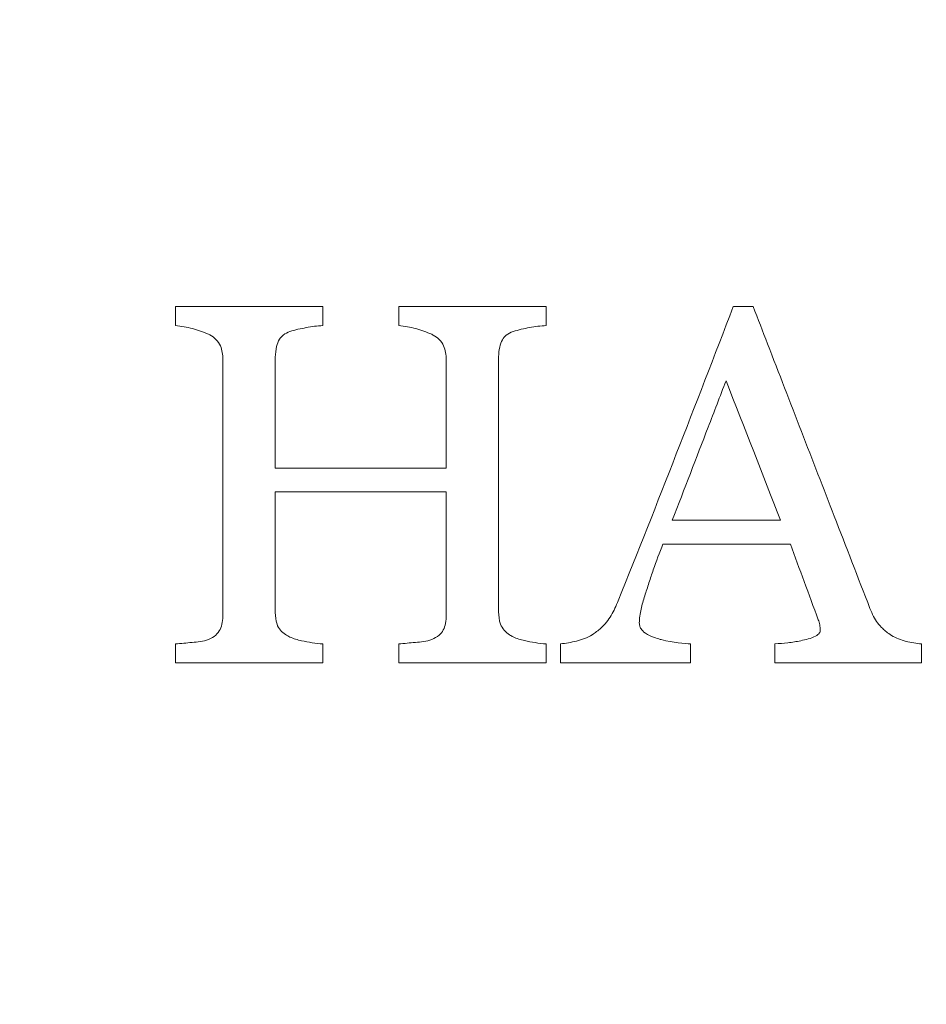
# Model space of a CAD drawing. Units: millimetres. Extents: x -5011 to 4548, y -7608 to 5090.
# Drawn here: x -2681 to -2667, y -675 to -660 of the extents above; entities that cross this region are included whole.
import ezdxf

# ---------------------------------------------------------------- set-up
doc = ezdxf.new("R2010")
doc.units = ezdxf.units.MM
doc.header["$LTSCALE"] = 0.2
doc.header["$MEASUREMENT"] = 0
doc.header["$PDMODE"] = 1
doc.layers.add('HAGS-Dim Plan', color=7, linetype='Continuous', lineweight=100)
for name, color, linetype in [('HAGS-Dim Plan - ASTM F1487', 7, 'Continuous'), ('HAGS-Dim Plan - CSA Z614', 7, 'Continuous'), ('HAGS-Plan', 7, 'Continuous')]:
    doc.layers.add(name, color=color, linetype=linetype)
doc.styles.get("Standard").update_dxf_attribs({"font": 'g13f12d.shx', "height": 300})
doc.dimstyles.new('HAGS - Dim Plan', dxfattribs={"dimtxt": 300, "dimasz": 200, "dimexe": 0.18, "dimexo": 0.0625, "dimgap": 150, "dimtad": 0, "dimlfac": 0.001, "dimrnd": 0.05, "dimzin": 1, "dimdsep": 46, "dimtxsty": 'Standard', "dimblk": 'HAGS - Dim Plan arrow', "dimcen": 0.1, "dimse1": 1, "dimse2": 1, "dimclrd": 1, "dimadec": 0, "dimazin": 0, "dimtfac": 1, "dimtofl": 0, "dimtmove": 0, "dimatfit": 3, "dimfxl": 1, "dimtolj": 1, "dimtzin": 0, "dimarcsym": 0})
doc.dimstyles.new('HAGS - Dim Plan ASTM', dxfattribs={"dimtxt": 300, "dimasz": 200, "dimexe": 0.18, "dimexo": 0.0625, "dimgap": 150, "dimtad": 0, "dimlfac": 0.001, "dimrnd": 0.05, "dimzin": 1, "dimdsep": 46, "dimtxsty": 'Standard', "dimblk": 'HAGS - Dim Plan arrow', "dimcen": 0.1, "dimse1": 1, "dimse2": 1, "dimclrd": 1, "dimadec": 0, "dimazin": 0, "dimtfac": 1, "dimtofl": 0, "dimtmove": 0, "dimatfit": 3, "dimfxl": 1, "dimtolj": 1, "dimtzin": 0, "dimarcsym": 0})

# ---------------------------------------------------------------- blocks, each defined once
blk = doc.blocks.new('HAGS - Dim Plan arrow')
at = {"color": 1, "lineweight": 0}
blk.add_lwpolyline([(0, 0, 0, 0.35, 0), (-1, 0, 0.015, 0.015, 0)], format="xyseb", dxfattribs=at)
blk = doc.blocks.new('*D21')
at = {"layer": 'Defpoints', "color": 0, "transparency": 16777216}
for p in [(2166.863, 4593.324), (2166.863, -1668.094), (-4981.053, -3001.838)]:
    blk.add_point(p, dxfattribs=at)
at = {"layer": 'HAGS-Dim Plan - CSA Z614', "color": 1, "lineweight": -2, "transparency": 16777216}
for p, q in [((-4781.053, 4593.324), (-2148.426, 4593.324)), ((1966.863, 4593.324), (-573.426, 4593.324))]:
    blk.add_line(p, q, dxfattribs=at)
at = {"layer": 'HAGS-Dim Plan - CSA Z614', "color": 1, "lineweight": -2, "transparency": 16777216, "xscale": 200, "yscale": 200, "zscale": 200, "rotation": 180}
blk.add_blockref('HAGS - Dim Plan arrow', (-4981.053, 4593.324), dxfattribs=at)
at = {"layer": 'HAGS-Dim Plan - CSA Z614', "color": 1, "lineweight": -2, "transparency": 16777216, "xscale": 200, "yscale": 200, "zscale": 200}
blk.add_blockref('HAGS - Dim Plan arrow', (2166.863, 4593.324), dxfattribs=at)
at = {"layer": 'HAGS-Dim Plan - CSA Z614', "color": 0, "transparency": 16777216, "char_height": 300, "attachment_point": 5}
for s, insert in [('\\A1;7.15m', (-1360.926, 4893.324)), ('\\A1;[23\'-5"]', (-1360.926, 4278.324))]:
    blk.add_mtext(s, dxfattribs=dict(at, insert=insert))
blk = doc.blocks.new('*D23')
at = {"layer": 'Defpoints', "color": 0, "transparency": 16777216}
for p in [(368.5, 3434.733), (368.5, -1667.5, 580), (-3181.053, -3001.512, 264.787)]:
    blk.add_point(p, dxfattribs=at)
at = {"layer": 'HAGS-Dim Plan - CSA Z614', "color": 1, "lineweight": -2, "transparency": 16777216}
for p, q in [((-2981.053, 3434.733), (-2087.426, 3434.733)), ((168.5, 3434.733), (-632.426, 3434.733))]:
    blk.add_line(p, q, dxfattribs=at)
at = {"layer": 'HAGS-Dim Plan - CSA Z614', "color": 1, "lineweight": -2, "transparency": 16777216, "xscale": 200, "yscale": 200, "zscale": 200, "rotation": 180}
blk.add_blockref('HAGS - Dim Plan arrow', (-3181.053, 3434.733), dxfattribs=at)
at = {"layer": 'HAGS-Dim Plan - CSA Z614', "color": 1, "lineweight": -2, "transparency": 16777216, "xscale": 200, "yscale": 200, "zscale": 200}
blk.add_blockref('HAGS - Dim Plan arrow', (368.5, 3434.733), dxfattribs=at)
at = {"layer": 'HAGS-Dim Plan - CSA Z614', "color": 0, "transparency": 16777216, "char_height": 300, "attachment_point": 5}
for s, insert in [('\\A1;3.55m', (-1359.926, 3734.733)), ('\\A1;[11\'-8"]', (-1359.926, 3119.733))]:
    blk.add_mtext(s, dxfattribs=dict(at, insert=insert))
blk = doc.blocks.new('*D48')
at = {"layer": 'Defpoints', "color": 0, "transparency": 16777216}
for p in [(2196.863, 4593.324), (2196.863, -1668.094), (-5011.053, -3001.512)]:
    blk.add_point(p, dxfattribs=at)
at = {"layer": 'HAGS-Dim Plan - ASTM F1487', "color": 1, "lineweight": -2, "transparency": 16777216}
for p, q in [((-4811.053, 4593.324), (-2148.426, 4593.324)), ((1996.863, 4593.324), (-573.426, 4593.324))]:
    blk.add_line(p, q, dxfattribs=at)
at = {"layer": 'HAGS-Dim Plan - ASTM F1487', "color": 1, "lineweight": -2, "transparency": 16777216, "xscale": 200, "yscale": 200, "zscale": 200, "rotation": 180}
blk.add_blockref('HAGS - Dim Plan arrow', (-5011.053, 4593.324), dxfattribs=at)
at = {"layer": 'HAGS-Dim Plan - ASTM F1487', "color": 1, "lineweight": -2, "transparency": 16777216, "xscale": 200, "yscale": 200, "zscale": 200}
blk.add_blockref('HAGS - Dim Plan arrow', (2196.863, 4593.324), dxfattribs=at)
at = {"layer": 'HAGS-Dim Plan - ASTM F1487', "color": 0, "transparency": 16777216, "char_height": 300, "attachment_point": 5}
for s, insert in [('\\A1;7.21m', (-1360.926, 4893.354)), ('\\A1;[23\'-8"]', (-1360.926, 4278.324))]:
    blk.add_mtext(s, dxfattribs=dict(at, insert=insert))
blk = doc.blocks.new('*D50')
at = {"layer": 'Defpoints', "color": 0, "transparency": 16777216}
for p in [(368.5, 3434.733), (368.5, -1667.5, 580), (-3181.053, -3001.512, 264.787)]:
    blk.add_point(p, dxfattribs=at)
at = {"layer": 'HAGS-Dim Plan - ASTM F1487', "color": 1, "lineweight": -2, "transparency": 16777216}
for p, q in [((-2981.053, 3434.733), (-2087.426, 3434.733)), ((168.5, 3434.733), (-632.426, 3434.733))]:
    blk.add_line(p, q, dxfattribs=at)
at = {"layer": 'HAGS-Dim Plan - ASTM F1487', "color": 1, "lineweight": -2, "transparency": 16777216, "xscale": 200, "yscale": 200, "zscale": 200, "rotation": 180}
blk.add_blockref('HAGS - Dim Plan arrow', (-3181.053, 3434.733), dxfattribs=at)
at = {"layer": 'HAGS-Dim Plan - ASTM F1487', "color": 1, "lineweight": -2, "transparency": 16777216, "xscale": 200, "yscale": 200, "zscale": 200}
blk.add_blockref('HAGS - Dim Plan arrow', (368.5, 3434.733), dxfattribs=at)
at = {"layer": 'HAGS-Dim Plan - ASTM F1487', "color": 0, "transparency": 16777216, "char_height": 300, "attachment_point": 5}
for s, insert in [('\\A1;3.55m', (-1359.926, 3734.733)), ('\\A1;[11\'-8"]', (-1359.926, 3119.733))]:
    blk.add_mtext(s, dxfattribs=dict(at, insert=insert))
blk = doc.blocks.new('*D52')
at = {"layer": 'Defpoints', "color": 0, "transparency": 16777216}
for p in [(1868.163, 3256.422), (1868.163, -1667.65), (-4681.053, -3001.532)]:
    blk.add_point(p, dxfattribs=at)
at = {"layer": 'HAGS-Dim Plan', "color": 1, "lineweight": -2, "transparency": 16777216}
for p, q in [((-4481.053, 3256.422), (-1975.339, 3256.422)), ((1668.163, 3256.422), (-746.513, 3256.422))]:
    blk.add_line(p, q, dxfattribs=at)
at = {"layer": 'HAGS-Dim Plan', "color": 1, "lineweight": -2, "transparency": 16777216, "xscale": 200, "yscale": 200, "zscale": 200, "rotation": 180}
blk.add_blockref('HAGS - Dim Plan arrow', (-4681.053, 3256.422), dxfattribs=at)
at = {"layer": 'HAGS-Dim Plan', "color": 1, "lineweight": -2, "transparency": 16777216, "xscale": 200, "yscale": 200, "zscale": 200}
blk.add_blockref('HAGS - Dim Plan arrow', (1868.163, 3256.422), dxfattribs=at)
at = {"layer": 'HAGS-Dim Plan', "color": 0, "transparency": 16777216, "insert": (-1360.926, 3256.422), "char_height": 300, "attachment_point": 5}
blk.add_mtext('\\A1;6.55m', dxfattribs=at)
blk = doc.blocks.new('*D54')
at = {"layer": 'Defpoints', "color": 0, "transparency": 16777216}
for p in [(366.86, 2773.617), (366.86, -1666.522, 1320.68), (-3181.053, -3001.512, 264.787)]:
    blk.add_point(p, dxfattribs=at)
at = {"layer": 'HAGS-Dim Plan', "color": 1, "lineweight": -2, "transparency": 16777216}
for p, q in [((-2981.053, 2773.617), (-1965.362, 2773.617)), ((166.86, 2773.617), (-754.489, 2773.617))]:
    blk.add_line(p, q, dxfattribs=at)
at = {"layer": 'HAGS-Dim Plan', "color": 1, "lineweight": -2, "transparency": 16777216, "xscale": 200, "yscale": 200, "zscale": 200, "rotation": 180}
blk.add_blockref('HAGS - Dim Plan arrow', (-3181.053, 2773.617), dxfattribs=at)
at = {"layer": 'HAGS-Dim Plan', "color": 1, "lineweight": -2, "transparency": 16777216, "xscale": 200, "yscale": 200, "zscale": 200}
blk.add_blockref('HAGS - Dim Plan arrow', (366.86, 2773.617), dxfattribs=at)
at = {"layer": 'HAGS-Dim Plan', "color": 0, "transparency": 16777216, "insert": (-1359.926, 2773.617), "char_height": 300, "attachment_point": 5}
blk.add_mtext('\\A1;3.55m', dxfattribs=at)

msp = doc.modelspace()

# ---------------------------------------------------------------- linework, layer by layer
at = {"layer": 'HAGS-Plan', "linetype": 'Continuous', "lineweight": 0, "extrusion": (0, 0, -1)}
for centre, major_axis, ratio, start_param, end_param in [((-2678.539, -667.001, 606.99), (-0.011, 25.368), 0.004136, -1.469987, -1.458704), ((-2675.216, -666.993, 606.99), (-0.009, 26.666), 0.003147, -1.475209, -1.464481), ((-2668.045, -664.208, 606.99), (27.863, -0.003), 0.001578, -1.651495, -1.640851), ((-2678.539, -666.998, 606.99), (0.01, 25.379), 0.004143, -1.669529, -1.658265), ((-2675.215, -667.004, 606.99), (0.007, 26.695), 0.003171, -1.664421, -1.653718), ((-2672.808, -667.016, 606.99), (0.006, 27.414), 0.002662, -1.661517, -1.651097)]:
    msp.add_ellipse(centre, major_axis=major_axis, ratio=ratio, start_param=start_param, end_param=end_param, dxfattribs=at)
at = {"layer": 'HAGS-Plan', "linetype": 'Continuous', "lineweight": 0}
for centre, major_axis, ratio, start_param, end_param in [((-2676.347, -666.997, 606.99), (0.009, -26.271), 0.003478, -1.678851, -1.66796), ((-2673.024, -666.98, 606.99), (0.007, -27.294), 0.002557, -1.674154, -1.663676), ((-2676.346, -667.002, 606.99), (-0.008, -26.291), 0.00349, -1.486498, -1.475629), ((-2673.02, -667.015, 606.99), (-0.006, -27.359), 0.002699, -1.490269, -1.479828), ((-2670.902, -667.051, 606.99), (-0.003, -27.75), 0.001116, -1.492721, -1.482429)]:
    msp.add_ellipse(centre, major_axis=major_axis, ratio=ratio, start_param=start_param, end_param=end_param, dxfattribs=at)
for points in [[(-2678.644, -664.164, 606.99), (-2677.934, -664.164, 606.99), (-2677.196, -664.164, 606.99), (-2676.439, -664.164, 606.99)], [(-2677.15, -664.921, 606.99), (-2677.15, -665.485, 606.99), (-2677.15, -666.042, 606.99), (-2677.15, -666.583, 606.99)], [(-2674.589, -666.583, 606.99), (-2674.589, -666.055, 606.99), (-2674.589, -665.511, 606.99), (-2674.589, -664.958, 606.99)], [(-2669.583, -667.365, 606.99), (-2669.848, -666.688, 606.99), (-2670.122, -665.987, 606.99), (-2670.401, -665.275, 606.99)], [(-2677.15, -666.583, 606.99), (-2676.326, -666.583, 606.99), (-2675.466, -666.583, 606.99), (-2674.589, -666.583, 606.99)], [(-2674.589, -666.939, 606.99), (-2675.467, -666.939, 606.99), (-2676.328, -666.939, 606.99), (-2677.15, -666.939, 606.99)], [(-2669.02, -668.853, 606.99), (-2669.161, -668.47, 606.99), (-2669.301, -668.092, 606.99), (-2669.438, -667.721, 606.99)], [(-2668, -669.034, 606.99), (-2667.975, -669.053, 606.99), (-2667.95, -669.071, 606.99), (-2667.925, -669.09, 606.99)], [(-2669.669, -669.5, 606.99), (-2669.669, -669.405, 606.99), (-2669.669, -669.31, 606.99), (-2669.669, -669.215, 606.99)], [(-2667.473, -669.215, 606.99), (-2667.473, -669.31, 606.99), (-2667.473, -669.405, 606.99), (-2667.473, -669.5, 606.99)], [(-2676.439, -669.5, 606.99), (-2677.196, -669.5, 606.99), (-2677.935, -669.5, 606.99), (-2678.644, -669.5, 606.99)], [(-2670.933, -669.5, 606.99), (-2671.578, -669.5, 606.99), (-2672.23, -669.5, 606.99), (-2672.881, -669.5, 606.99)], [(-2668, -669.5, 606.99), (-2668.544, -669.5, 606.99), (-2669.102, -669.5, 606.99), (-2669.669, -669.5, 606.99)], [(-2667.473, -669.5, 606.99), (-2667.65, -669.5, 606.99), (-2667.826, -669.5, 606.99), (-2668, -669.5, 606.99)]]:
    msp.add_open_spline(points, degree=3, dxfattribs=at)
for points, knots in [([(-2675.3, -664.164, 606.99), (-2674.931, -664.164, 606.99), (-2674.559, -664.164, 606.99), (-2673.823, -664.164, 606.99), (-2673.459, -664.164, 606.99), (-2673.094, -664.164, 606.99)], [-0.6949215, -0.6949215, -0.6949215, -0.6949215, -0.589081, -0.589081, -0.4864827, -0.4864827, -0.4864827, -0.4864827]), ([(-2672.015, -668.569, 606.99), (-2671.722, -667.84, 606.99), (-2671.432, -667.107, 606.99), (-2670.859, -665.638, 606.99), (-2670.574, -664.898, 606.99), (-2670.292, -664.164, 606.99)], [-0.4738372, -0.4738372, -0.4738372, -0.4738372, -0.2367049, -0.2367049, 0, 0, 0, 0]), ([(-2669.996, -664.164, 606.99), (-2669.923, -664.351, 606.99), (-2669.851, -664.538, 606.99), (-2669.438, -665.605, 606.99), (-2669.102, -666.473, 606.99), (-2668.781, -667.302, 606.99), (-2668.606, -667.753, 606.99), (-2668.428, -668.215, 606.99), (-2668.246, -668.684, 606.99)], [-0.3229837, -0.3229837, -0.3229837, -0.3229837, -0.2666424, -0.2666424, 0, 0, 0, 0.144882, 0.144882, 0.144882, 0.144882]), ([(-2678.15, -664.579, 606.99), (-2678.228, -664.546, 606.99), (-2678.308, -664.517, 606.99), (-2678.39, -664.495, 606.99), (-2678.432, -664.484, 606.99), (-2678.474, -664.474, 606.99), (-2678.516, -664.466, 606.99), (-2678.558, -664.458, 606.99), (-2678.601, -664.453, 606.99), (-2678.644, -664.448, 606.99)], [0, 0, 0, 0, 0.495524, 0.495524, 0.495524, 0.747082, 0.747082, 0.747082, 1, 1, 1, 1]), ([(-2676.439, -664.448, 606.99), (-2676.521, -664.454, 606.99), (-2676.604, -664.464, 606.99), (-2676.686, -664.48, 606.99), (-2676.727, -664.488, 606.99), (-2676.769, -664.496, 606.99), (-2676.81, -664.505, 606.99), (-2676.851, -664.515, 606.99), (-2676.892, -664.527, 606.99), (-2676.932, -664.539, 606.99)], [0, 0, 0, 0, 0.49728, 0.49728, 0.49728, 0.748226, 0.748226, 0.748226, 1, 1, 1, 1]), ([(-2674.805, -664.58, 606.99), (-2674.883, -664.546, 606.99), (-2674.963, -664.517, 606.99), (-2675.045, -664.495, 606.99), (-2675.087, -664.484, 606.99), (-2675.129, -664.474, 606.99), (-2675.171, -664.466, 606.99), (-2675.214, -664.458, 606.99), (-2675.257, -664.453, 606.99), (-2675.3, -664.448, 606.99)], [0, 0, 0, 0, 0.494791, 0.494791, 0.494791, 0.746657, 0.746657, 0.746657, 1, 1, 1, 1]), ([(-2673.094, -664.448, 606.99), (-2673.177, -664.454, 606.99), (-2673.26, -664.463, 606.99), (-2673.342, -664.479, 606.99), (-2673.383, -664.487, 606.99), (-2673.425, -664.495, 606.99), (-2673.466, -664.504, 606.99), (-2673.507, -664.514, 606.99), (-2673.548, -664.526, 606.99), (-2673.588, -664.538, 606.99)], [0, 0, 0, 0, 0.497094, 0.497094, 0.497094, 0.748064, 0.748064, 0.748064, 1, 1, 1, 1]), ([(-2677.933, -664.952, 606.99), (-2677.937, -664.884, 606.99), (-2677.945, -664.814, 606.99), (-2677.972, -664.753, 606.99), (-2677.989, -664.717, 606.99), (-2678.011, -664.683, 606.99), (-2678.038, -664.656, 606.99), (-2678.065, -664.629, 606.99), (-2678.097, -664.606, 606.99), (-2678.131, -664.589, 606.99), (-2678.137, -664.585, 606.99), (-2678.143, -664.582, 606.99), (-2678.15, -664.579, 606.99)], [0, 0, 0, 0, 0.437903, 0.437903, 0.437903, 0.697004, 0.697004, 0.697004, 0.953453, 0.953453, 0.953453, 1, 1, 1, 1]), ([(-2676.932, -664.539, 606.99), (-2676.967, -664.552, 606.99), (-2677.002, -664.567, 606.99), (-2677.031, -664.591, 606.99), (-2677.053, -664.609, 606.99), (-2677.073, -664.63, 606.99), (-2677.088, -664.654, 606.99), (-2677.108, -664.686, 606.99), (-2677.121, -664.723, 606.99), (-2677.13, -664.76, 606.99), (-2677.144, -664.812, 606.99), (-2677.147, -664.867, 606.99), (-2677.15, -664.921, 606.99)], [0, 0, 0, 0, 0.243745, 0.243745, 0.243745, 0.423112, 0.423112, 0.423112, 0.661288, 0.661288, 0.661288, 1, 1, 1, 1]), ([(-2674.589, -664.958, 606.99), (-2674.593, -664.888, 606.99), (-2674.602, -664.816, 606.99), (-2674.63, -664.752, 606.99), (-2674.646, -664.717, 606.99), (-2674.668, -664.684, 606.99), (-2674.694, -664.658, 606.99), (-2674.721, -664.631, 606.99), (-2674.752, -664.609, 606.99), (-2674.785, -664.591, 606.99), (-2674.792, -664.587, 606.99), (-2674.798, -664.584, 606.99), (-2674.805, -664.58, 606.99)], [0, 0, 0, 0, 0.457282, 0.457282, 0.457282, 0.705016, 0.705016, 0.705016, 0.949769, 0.949769, 0.949769, 1, 1, 1, 1]), ([(-2673.588, -664.538, 606.99), (-2673.625, -664.552, 606.99), (-2673.662, -664.568, 606.99), (-2673.692, -664.593, 606.99), (-2673.715, -664.612, 606.99), (-2673.734, -664.634, 606.99), (-2673.748, -664.66, 606.99), (-2673.768, -664.694, 606.99), (-2673.782, -664.733, 606.99), (-2673.79, -664.773, 606.99), (-2673.8, -664.819, 606.99), (-2673.803, -664.867, 606.99), (-2673.806, -664.915, 606.99)], [0, 0, 0, 0, 0.25505, 0.25505, 0.25505, 0.440367, 0.440367, 0.440367, 0.696182, 0.696182, 0.696182, 1, 1, 1, 1]), ([(-2673.806, -664.915, 606.99), (-2673.806, -665.623, 606.99), (-2673.806, -666.321, 606.99), (-2673.806, -667, 606.99), (-2673.806, -667.567, 606.99), (-2673.806, -668.146, 606.99), (-2673.806, -668.734, 606.99)], [-0.2037278, -0.2037278, -0.2037278, -0.2037278, 0, 0, 0, 0.1699875, 0.1699875, 0.1699875, 0.1699875]), ([(-2677.933, -668.775, 606.99), (-2677.933, -668.169, 606.99), (-2677.933, -667.574, 606.99), (-2677.933, -667, 606.99), (-2677.933, -666.34, 606.99), (-2677.933, -665.652, 606.99), (-2677.933, -664.952, 606.99)], [-0.1723083, -0.1723083, -0.1723083, -0.1723083, 0, 0, 0, 0.1981308, 0.1981308, 0.1981308, 0.1981308]), ([(-2670.401, -665.275, 606.99), (-2670.491, -665.51, 606.99), (-2670.58, -665.742, 606.99), (-2670.669, -665.972, 606.99), (-2670.844, -666.427, 606.99), (-2671.024, -666.893, 606.99), (-2671.205, -667.365, 606.99)], [15.9100395, 15.9100395, 15.9100395, 15.9100395, 15.9839241, 15.9839241, 15.9839241, 16.1302892, 16.1302892, 16.1302892, 16.1302892]), ([(-2677.15, -666.939, 606.99), (-2677.15, -666.959, 606.99), (-2677.15, -666.98, 606.99), (-2677.15, -667, 606.99), (-2677.15, -667.564, 606.99), (-2677.15, -668.149, 606.99), (-2677.15, -668.744, 606.99)], [-0.0061418, -0.0061418, -0.0061418, -0.0061418, 0, 0, 0, 0.1692784, 0.1692784, 0.1692784, 0.1692784]), ([(-2674.589, -668.784, 606.99), (-2674.589, -668.174, 606.99), (-2674.589, -667.576, 606.99), (-2674.589, -667, 606.99), (-2674.589, -666.98, 606.99), (-2674.589, -666.959, 606.99), (-2674.589, -666.939, 606.99)], [-0.172691, -0.172691, -0.172691, -0.172691, 0, 0, 0, 0.0061412, 0.0061412, 0.0061412, 0.0061412]), ([(-2671.205, -667.365, 606.99), (-2671.032, -667.365, 606.99), (-2670.859, -667.365, 606.99), (-2670.315, -667.365, 606.99), (-2669.947, -667.365, 606.99), (-2669.583, -667.365, 606.99)], [15.7600136, 15.7600136, 15.7600136, 15.7600136, 15.8086992, 15.8086992, 15.9131198, 15.9131198, 15.9131198, 15.9131198]), ([(-2671.346, -667.721, 606.99), (-2671.395, -667.849, 606.99), (-2671.445, -667.977, 606.99), (-2671.49, -668.106, 606.99), (-2671.512, -668.171, 606.99), (-2671.534, -668.236, 606.99), (-2671.555, -668.302, 606.99), (-2671.576, -668.367, 606.99), (-2671.598, -668.432, 606.99), (-2671.619, -668.497, 606.99)], [0, 0, 0, 0, 0.499729, 0.499729, 0.499729, 0.74985, 0.74985, 0.74985, 1, 1, 1, 1]), ([(-2669.438, -667.721, 606.99), (-2669.869, -667.721, 606.99), (-2670.306, -667.721, 606.99), (-2670.945, -667.721, 606.99), (-2671.145, -667.721, 606.99), (-2671.346, -667.721, 606.99)], [-15.9230784, -15.9230784, -15.9230784, -15.9230784, -15.7989343, -15.7989343, -15.7427186, -15.7427186, -15.7427186, -15.7427186]), ([(-2672.404, -669.079, 606.99), (-2672.36, -669.047, 606.99), (-2672.316, -669.016, 606.99), (-2672.276, -668.98, 606.99), (-2672.215, -668.926, 606.99), (-2672.163, -668.86, 606.99), (-2672.121, -668.789, 606.99), (-2672.08, -668.719, 606.99), (-2672.046, -668.644, 606.99), (-2672.015, -668.569, 606.99)], [0, 0, 0, 0, 0.247316, 0.247316, 0.247316, 0.62823, 0.62823, 0.62823, 1, 1, 1, 1]), ([(-2671.619, -668.497, 606.99), (-2671.639, -668.563, 606.99), (-2671.658, -668.629, 606.99), (-2671.672, -668.696, 606.99), (-2671.679, -668.73, 606.99), (-2671.686, -668.763, 606.99), (-2671.691, -668.798, 606.99), (-2671.696, -668.832, 606.99), (-2671.699, -668.867, 606.99), (-2671.7, -668.902, 606.99)], [0, 0, 0, 0, 0.496864, 0.496864, 0.496864, 0.747289, 0.747289, 0.747289, 1, 1, 1, 1]), ([(-2677.15, -668.744, 606.99), (-2677.147, -668.803, 606.99), (-2677.143, -668.864, 606.99), (-2677.124, -668.92, 606.99), (-2677.113, -668.953, 606.99), (-2677.095, -668.984, 606.99), (-2677.072, -669.01, 606.99), (-2677.05, -669.036, 606.99), (-2677.024, -669.058, 606.99), (-2676.996, -669.076, 606.99), (-2676.975, -669.09, 606.99), (-2676.954, -669.101, 606.99), (-2676.932, -669.113, 606.99)], [0, 0, 0, 0, 0.386571, 0.386571, 0.386571, 0.613455, 0.613455, 0.613455, 0.837611, 0.837611, 0.837611, 1, 1, 1, 1]), ([(-2673.806, -668.734, 606.99), (-2673.803, -668.796, 606.99), (-2673.799, -668.859, 606.99), (-2673.778, -668.918, 606.99), (-2673.766, -668.952, 606.99), (-2673.747, -668.984, 606.99), (-2673.723, -669.012, 606.99), (-2673.699, -669.039, 606.99), (-2673.671, -669.062, 606.99), (-2673.641, -669.081, 606.99), (-2673.624, -669.092, 606.99), (-2673.606, -669.101, 606.99), (-2673.588, -669.111, 606.99)], [0, 0, 0, 0, 0.401943, 0.401943, 0.401943, 0.637155, 0.637155, 0.637155, 0.86984, 0.86984, 0.86984, 1, 1, 1, 1]), ([(-2668.246, -668.684, 606.99), (-2668.229, -668.725, 606.99), (-2668.212, -668.766, 606.99), (-2668.192, -668.805, 606.99), (-2668.157, -668.872, 606.99), (-2668.111, -668.935, 606.99), (-2668.055, -668.987, 606.99), (-2668.038, -669.003, 606.99), (-2668.019, -669.019, 606.99), (-2668, -669.034, 606.99)], [0, 0, 0, 0, 0.2511005, 0.2511005, 0.2511005, 0.6846597, 0.6846597, 0.6846597, 0.8225507, 0.8225507, 0.8225507, 0.8225507]), ([(-2678.15, -669.149, 606.99), (-2678.111, -669.131, 606.99), (-2678.072, -669.112, 606.99), (-2678.041, -669.083, 606.99), (-2678.016, -669.058, 606.99), (-2677.994, -669.03, 606.99), (-2677.977, -668.998, 606.99), (-2677.961, -668.966, 606.99), (-2677.95, -668.93, 606.99), (-2677.943, -668.894, 606.99), (-2677.936, -668.855, 606.99), (-2677.934, -668.815, 606.99), (-2677.933, -668.775, 606.99)], [0, 0, 0, 0, 0.285537, 0.285537, 0.285537, 0.516983, 0.516983, 0.516983, 0.748713, 0.748713, 0.748713, 1, 1, 1, 1]), ([(-2674.805, -669.15, 606.99), (-2674.767, -669.132, 606.99), (-2674.729, -669.114, 606.99), (-2674.698, -669.086, 606.99), (-2674.673, -669.063, 606.99), (-2674.651, -669.036, 606.99), (-2674.635, -669.006, 606.99), (-2674.618, -668.976, 606.99), (-2674.608, -668.942, 606.99), (-2674.601, -668.908, 606.99), (-2674.592, -668.867, 606.99), (-2674.589, -668.826, 606.99), (-2674.589, -668.784, 606.99)], [0, 0, 0, 0, 0.280531, 0.280531, 0.280531, 0.505305, 0.505305, 0.505305, 0.73056, 0.73056, 0.73056, 1, 1, 1, 1]), ([(-2668.99, -669.013, 606.99), (-2668.99, -668.999, 606.99), (-2668.991, -668.986, 606.99), (-2668.992, -668.972, 606.99), (-2668.994, -668.959, 606.99), (-2668.996, -668.945, 606.99), (-2668.998, -668.931, 606.99), (-2669.002, -668.905, 606.99), (-2669.01, -668.878, 606.99), (-2669.02, -668.853, 606.99)], [0, 0, 0, 0, 0.250284, 0.250284, 0.250284, 0.500603, 0.500603, 0.500603, 1, 1, 1, 1]), ([(-2671.7, -668.902, 606.99), (-2671.698, -668.92, 606.99), (-2671.696, -668.939, 606.99), (-2671.686, -668.969, 606.99), (-2671.679, -668.985, 606.99), (-2671.647, -669.025, 606.99), (-2671.622, -669.049, 606.99), (-2671.501, -669.117, 606.99), (-2671.407, -669.142, 606.99), (-2671.19, -669.197, 606.99), (-2671.021, -669.21, 606.99), (-2670.933, -669.215, 606.99)], [-0.04418099, -0.04418099, -0.04418099, -0.04418099, -0.03886492, -0.03886492, -0.03532665, -0.03532665, -0.0319754, -0.0319754, -0.02647891, -0.02647891, 0, 0, 0, 0]), ([(-2669.669, -669.215, 606.99), (-2669.604, -669.211, 606.99), (-2669.539, -669.206, 606.99), (-2669.475, -669.198, 606.99), (-2669.41, -669.191, 606.99), (-2669.346, -669.181, 606.99), (-2669.282, -669.168, 606.99), (-2669.245, -669.16, 606.99), (-2669.207, -669.151, 606.99), (-2669.17, -669.141, 606.99), (-2669.133, -669.13, 606.99), (-2669.096, -669.118, 606.99), (-2669.063, -669.099, 606.99), (-2669.049, -669.092, 606.99), (-2669.036, -669.084, 606.99), (-2669.024, -669.074, 606.99), (-2669.017, -669.069, 606.99), (-2669.01, -669.062, 606.99), (-2669.004, -669.055, 606.99), (-2668.999, -669.047, 606.99), (-2668.996, -669.038, 606.99), (-2668.993, -669.029, 606.99), (-2668.992, -669.024, 606.99), (-2668.991, -669.018, 606.99), (-2668.99, -669.013, 606.99)], [0, 0, 0, 0, 0.26358, 0.26358, 0.26358, 0.527404, 0.527404, 0.527404, 0.683369, 0.683369, 0.683369, 0.840056, 0.840056, 0.840056, 0.902307, 0.902307, 0.902307, 0.939765, 0.939765, 0.939765, 0.977864, 0.977864, 0.977864, 1, 1, 1, 1]), ([(-2678.644, -669.215, 606.99), (-2678.562, -669.208, 606.99), (-2678.479, -669.202, 606.99), (-2678.396, -669.194, 606.99), (-2678.355, -669.191, 606.99), (-2678.313, -669.186, 606.99), (-2678.272, -669.18, 606.99), (-2678.231, -669.173, 606.99), (-2678.189, -669.163, 606.99), (-2678.15, -669.149, 606.99)], [0, 0, 0, 0, 0.498093, 0.498093, 0.498093, 0.747484, 0.747484, 0.747484, 1, 1, 1, 1]), ([(-2676.932, -669.113, 606.99), (-2676.876, -669.138, 606.99), (-2676.817, -669.154, 606.99), (-2676.757, -669.168, 606.99), (-2676.705, -669.18, 606.99), (-2676.652, -669.19, 606.99), (-2676.599, -669.198, 606.99), (-2676.546, -669.205, 606.99), (-2676.492, -669.213, 606.99), (-2676.439, -669.215, 606.99)], [0, 0, 0, 0, 0.362589, 0.362589, 0.362589, 0.680519, 0.680519, 0.680519, 1, 1, 1, 1]), ([(-2675.3, -669.215, 606.99), (-2675.217, -669.208, 606.99), (-2675.135, -669.201, 606.99), (-2675.052, -669.194, 606.99), (-2675.01, -669.191, 606.99), (-2674.969, -669.187, 606.99), (-2674.928, -669.181, 606.99), (-2674.886, -669.174, 606.99), (-2674.845, -669.164, 606.99), (-2674.805, -669.15, 606.99)], [0, 0, 0, 0, 0.498028, 0.498028, 0.498028, 0.747241, 0.747241, 0.747241, 1, 1, 1, 1]), ([(-2673.588, -669.111, 606.99), (-2673.534, -669.135, 606.99), (-2673.476, -669.152, 606.99), (-2673.419, -669.166, 606.99), (-2673.366, -669.178, 606.99), (-2673.312, -669.188, 606.99), (-2673.258, -669.196, 606.99), (-2673.204, -669.205, 606.99), (-2673.149, -669.213, 606.99), (-2673.094, -669.215, 606.99)], [0, 0, 0, 0, 0.351401, 0.351401, 0.351401, 0.674658, 0.674658, 0.674658, 1, 1, 1, 1]), ([(-2672.881, -669.215, 606.99), (-2672.8, -669.206, 606.99), (-2672.719, -669.193, 606.99), (-2672.639, -669.173, 606.99), (-2672.599, -669.163, 606.99), (-2672.558, -669.151, 606.99), (-2672.519, -669.136, 606.99), (-2672.479, -669.12, 606.99), (-2672.441, -669.099, 606.99), (-2672.404, -669.079, 606.99)], [0, 0, 0, 0, 0.491314, 0.491314, 0.491314, 0.742894, 0.742894, 0.742894, 1, 1, 1, 1]), ([(-2667.925, -669.09, 606.99), (-2667.89, -669.108, 606.99), (-2667.854, -669.126, 606.99), (-2667.818, -669.141, 606.99), (-2667.781, -669.155, 606.99), (-2667.743, -669.167, 606.99), (-2667.705, -669.177, 606.99), (-2667.629, -669.197, 606.99), (-2667.551, -669.209, 606.99), (-2667.473, -669.215, 606.99)], [0, 0, 0, 0, 0.250773, 0.250773, 0.250773, 0.502094, 0.502094, 0.502094, 1, 1, 1, 1]), ([(-2673.094, -669.5, 606.99), (-2673.431, -669.5, 606.99), (-2673.766, -669.5, 606.99), (-2674.503, -669.5, 606.99), (-2674.903, -669.5, 606.99), (-2675.3, -669.5, 606.99)], [-15.5180414, -15.5180414, -15.5180414, -15.5180414, -15.4235013, -15.4235013, -15.3096868, -15.3096868, -15.3096868, -15.3096868])]:
    msp.add_open_spline(points, degree=3, knots=knots, dxfattribs=at)

# ---------------------------------------------------------------- dimensions: what is measured, and where the dimension line sits
at = {"layer": 'HAGS-Dim Plan'}
for base, p1, p2, override, picture, middle in [((1868.163, 3256.422), (-4681.053, -3001.532), (1868.163, -1667.65), {"dimpost": 'm'}, '*D52', (-1360.926, 3256.422)), ((366.86, 2773.617), (-3181.053, -3001.512, 264.787), (366.86, -1666.522, 1320.68), {"dimrnd": 0.01, "dimpost": 'm'}, '*D54', (-1359.926, 2773.617))]:
    dim = msp.add_linear_dim(base=base, p1=p1, p2=p2, dimstyle='HAGS - Dim Plan', override=override, dxfattribs=at)
    dim.commit()
    dim.dimension.update_dxf_attribs({"geometry": picture, "text_midpoint": middle, "dimtype": 160})
at = {"layer": 'HAGS-Dim Plan - ASTM F1487'}
for base, p1, p2, picture, middle in [((2196.863, 4593.324), (-5011.053, -3001.512), (2196.863, -1668.094), '*D48', (-1360.926, 4593.324)), ((368.5, 3434.733), (-3181.053, -3001.512, 264.787), (368.5, -1667.5, 580), '*D50', (-1359.926, 3434.733))]:
    dim = msp.add_linear_dim(base=base, p1=p1, p2=p2, dimstyle='HAGS - Dim Plan ASTM', override={"dimrnd": 0.01, "dimpost": 'm\\X'}, dxfattribs=at)
    dim.commit()
    dim.dimension.update_dxf_attribs({"geometry": picture, "text_midpoint": middle, "dimtype": 160})
at = {"layer": 'HAGS-Dim Plan - CSA Z614'}
for base, p1, p2, picture, middle in [((2166.863, 4593.324), (-4981.053, -3001.838), (2166.863, -1668.094), '*D21', (-1360.926, 4593.324)), ((368.5, 3434.733), (-3181.053, -3001.512, 264.787), (368.5, -1667.5, 580), '*D23', (-1359.926, 3434.733))]:
    dim = msp.add_linear_dim(base=base, p1=p1, p2=p2, dimstyle='HAGS - Dim Plan ASTM', override={"dimrnd": 0.01, "dimpost": 'm\\X'}, dxfattribs=at)
    dim.commit()
    dim.dimension.update_dxf_attribs({"geometry": picture, "text_midpoint": middle, "dimtype": 160})

doc.saveas('drawing.dxf')
